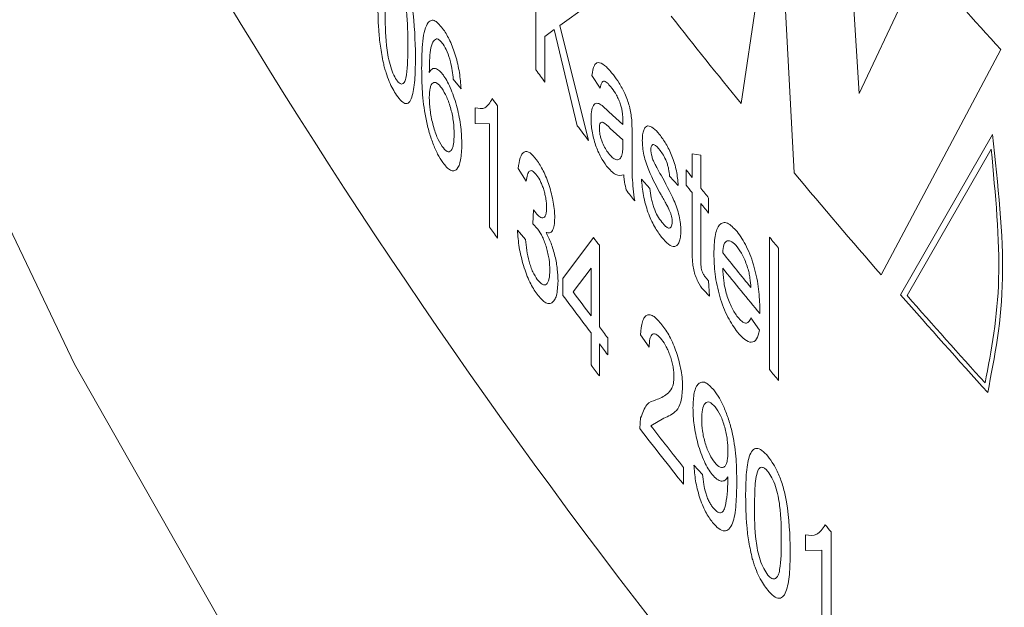
# Model space of a CAD drawing. Units: millimetres. Extents: x 0 to 420, y 0 to 297.
# Drawn here: x 308 to 311, y 94 to 96 of the extents above; entities that cross this region are included whole.
import ezdxf

# ---------------------------------------------------------------- set-up
doc = ezdxf.new("R2010")
doc.units = ezdxf.units.MM
doc.linetypes.add('SLD-Durchgehend', pattern=[0])

msp = doc.modelspace()

# ---------------------------------------------------------------- linework, layer by layer
at = {"color": 8, "linetype": 'SLD-Durchgehend', "lineweight": 0}
for p, q in [((310.6012, 95.46522), (310.74014, 96.39138)), ((310.96565, 95.49598), (310.92345, 96.18189)), ((309.96837, 95.56806), (309.96837, 95.97638)), ((310.72779, 95.96366), (310.76491, 95.25137)), ((311.15809, 95.90413), (310.96565, 95.49598)), ((310.12537, 95.76566), (310.04238, 95.7057)), ((310.02477, 95.69283), (309.99596, 95.67195)), ((310.09586, 95.39651), (310.02477, 95.69283)), ((310.04238, 95.7057), (310.1305, 95.35055)), ((309.99596, 95.67195), (309.99596, 95.53061)), ((311.03361, 94.93595), (311.40326, 95.63107)), ((309.73728, 95.51066), (309.71319, 95.53971)), ((310.16647, 95.5125), (310.14076, 95.55162)), ((309.78088, 95.40337), (309.78088, 95.45163)), ((309.84932, 95.45794), (309.84932, 95.04962)), ((310.17227, 95.45923), (310.1935, 95.43893)), ((310.1935, 95.43893), (310.23626, 95.40034)), ((309.82479, 95.40199), (309.78088, 95.40337)), ((309.82479, 95.0838), (309.82479, 95.40199)), ((310.23638, 95.35306), (310.19734, 95.38769)), ((310.23626, 95.40034), (310.23638, 95.41237)), ((310.26379, 95.41437), (310.26506, 95.36799)), ((310.26506, 95.36799), (310.26506, 95.30411)), ((311.37724, 95.3692), (311.09349, 94.87504)), ((310.23626, 95.33801), (310.23638, 95.35306)), ((310.45019, 95.30966), (310.47702, 95.30583)), ((310.45019, 95.23703), (310.45019, 95.30966)), ((310.47702, 95.30583), (310.47702, 95.20343)), ((311.37327, 95.32376), (311.11382, 94.87226)), ((309.93841, 95.22515), (309.91354, 95.26448)), ((310.40747, 95.21232), (310.38089, 95.24075)), ((310.43147, 95.21345), (310.43147, 95.26057)), ((310.29385, 95.23162), (310.32012, 95.20311)), ((310.45019, 95.02248), (310.45019, 95.18992)), ((310.50124, 95.17321), (310.50124, 95.12609)), ((310.47702, 95.15631), (310.47702, 94.987)), ((309.95814, 95.09351), (309.96071, 95.13711)), ((309.96071, 95.13711), (309.96431, 95.13164)), ((309.97432, 95.07703), (309.95814, 95.09351)), ((309.91106, 95.0742), (309.93592, 95.04533)), ((310.05149, 94.92541), (310.14589, 95.05111)), ((310.68942, 94.6438), (310.68942, 95.05212)), ((310.1639, 95.02739), (310.1639, 94.77611)), ((310.71706, 95.01874), (310.71706, 94.61042)), ((310.13819, 94.95707), (310.08284, 94.88348)), ((310.13819, 94.81001), (310.13819, 94.95707)), ((310.49067, 94.92986), (310.50124, 94.91801)), ((310.05149, 94.87306), (310.05149, 94.92541)), ((310.50124, 94.91801), (310.50393, 94.87073)), ((310.50393, 94.87073), (310.48495, 94.88989)), ((310.65912, 94.83007), (310.65899, 94.81681)), ((310.63138, 94.80334), (310.65826, 94.76535)), ((310.13819, 94.65819), (310.13819, 94.75766)), ((310.31749, 94.71275), (310.29122, 94.75174)), ((310.1639, 94.72377), (310.1639, 94.6243)), ((310.1897, 94.74225), (310.1897, 94.6899)), ((310.2886, 94.46196), (310.29135, 94.49474)), ((310.3633, 94.4944), (310.32234, 94.47096)), ((310.42347, 94.34243), (310.42347, 94.29008)), ((310.45555, 94.34919), (310.48239, 94.32083)), ((310.56088, 94.30338), (310.56075, 94.31351)), ((310.87919, 94.14345), (310.87919, 93.73513)), ((310.80053, 94.08622), (310.80053, 94.13448)), ((310.85101, 94.08654), (310.80053, 94.08622)), ((310.85101, 93.76836), (310.85101, 94.08654))]:
    msp.add_line(p, q, dxfattribs=at)
at = {"color": 7, "linetype": 'SLD-Durchgehend', "lineweight": 15, "flags": 128}
msp.add_lwpolyline([(306.83917, 101.32998), (306.84191, 101.05937), (306.90785, 99.97766), (307.06157, 98.89892), (307.30273, 97.82552), (307.63079, 96.75983), (308.04505, 95.70419), (308.54458, 94.66091), (309.12829, 93.63229), (309.7949, 92.62059), (310.47737, 91.71016)], dxfattribs=at)
at = {"color": 7, "linetype": 'SLD-Durchgehend', "lineweight": 15}
msp.add_arc((325.82799, 105.90494), 19.62557, 207.50719, 223.60942, dxfattribs=at)
at = {"color": 8, "linetype": 'SLD-Durchgehend', "lineweight": 0}
for centre, radius, start, end in [((328.14483, 110.90921), 22.66499, 221.455477, 222.383176), ((326.87534, 108.73556), 20.9988, 218.253388, 219.194671), ((326.02217, 107.36561), 19.92251, 216.311292, 216.445071), ((325.78278, 106.91761), 19.62649, 215.645385, 215.724462), ((326.24335, 107.53043), 20.19835, 216.92277, 217.086021), ((326.78971, 108.25201), 20.88946, 218.456029, 218.538513), ((327.53647, 109.26653), 21.85658, 219.883826, 220.970038), ((326.78971, 108.2049), 20.88946, 218.456029, 218.538513), ((326.8694, 108.31563), 20.99144, 218.656176, 218.761884), ((326.48913, 107.71799), 20.50753, 217.625464, 217.744757), ((326.8694, 108.26852), 20.99144, 218.656176, 218.761884), ((325.77532, 106.50393), 19.61731, 215.601602, 215.724478), ((326.31348, 107.30438), 20.28629, 217.158164, 217.242275), ((327.22021, 108.71137), 21.44393, 219.566622, 219.682417), ((327.03191, 108.33164), 21.20027, 218.949634, 219.323011), ((327.05418, 108.30262), 21.22897, 218.949828, 219.438898), ((326.21233, 106.92431), 20.1595, 216.712127, 217.12238), ((326.23882, 106.99663), 20.19268, 216.861173, 217.122196), ((328.06134, 109.73187), 22.55291, 221.20496, 222.231635), ((328.07128, 109.76126), 22.5663, 221.283801, 222.201083), ((326.35021, 107.08104), 20.33244, 217.242289, 217.362266), ((326.35021, 107.02869), 20.33244, 217.242289, 217.362266), ((326.307, 106.89638), 20.27816, 217.122097, 217.242289), ((327.22021, 108.30305), 21.44393, 219.566622, 219.682417), ((326.64887, 107.16001), 20.70988, 217.816897, 218.421325), ((326.67703, 107.23456), 20.74573, 217.969332, 218.42102), ((327.49076, 108.25597), 21.79697, 220.276136, 220.349872)]:
    msp.add_arc(centre, radius, start, end, dxfattribs=at)
for points, knots in [([(309.53787, 95.90403), (309.54303, 95.89568), (309.55334, 95.87898), (309.56787, 95.84377), (309.57959, 95.80294), (309.59408, 95.71967), (309.59544, 95.65928), (309.59651, 95.61102)], [0, 0, 0, 0, 0.1253578, 0.2505896, 0.3755823, 0.5009853, 1, 1, 1, 1]), ([(309.57298, 95.64559), (309.57282, 95.67932), (309.57261, 95.72149), (309.56524, 95.7799), (309.55825, 95.80994), (309.54879, 95.83844), (309.54134, 95.85101), (309.53761, 95.8573)], [0, 0, 0, 0, 0.5004702, 0.6256204, 0.7505816, 0.8752829, 1, 1, 1, 1]), ([(309.49736, 95.58989), (309.49403, 95.60734), (309.48737, 95.64227), (309.48102, 95.70876), (309.4803, 95.75349), (309.47982, 95.7833)], [0, 0, 0, 0, 0.2496854, 0.4998088, 1, 1, 1, 1]), ([(309.50297, 95.74897), (309.50316, 95.71535), (309.50339, 95.67332), (309.51043, 95.61512), (309.51749, 95.5852), (309.52673, 95.55661), (309.53416, 95.54393), (309.53787, 95.53759)], [0, 0, 0, 0, 0.5004818, 0.625659, 0.7505902, 0.8753288, 1, 1, 1, 1]), ([(309.63555, 95.71484), (309.63863, 95.71755), (309.64479, 95.72297), (309.66054, 95.72045), (309.67412, 95.70372), (309.68317, 95.69259)], [0, 0, 0, 0, 0.2506535, 0.5011648, 1, 1, 1, 1]), ([(309.61541, 95.57328), (309.61596, 95.60243), (309.61679, 95.64617), (309.62414, 95.69395), (309.63175, 95.70789), (309.63555, 95.71484)], [0, 0, 0, 0, 0.500172, 0.750344, 1, 1, 1, 1]), ([(309.68317, 95.69259), (309.68985, 95.68199), (309.69989, 95.66605), (309.71216, 95.63649), (309.7203, 95.61211), (309.72706, 95.58628), (309.73401, 95.55127), (309.73597, 95.52687), (309.73728, 95.51066)], [0, 0, 0, 0, 0.2496735, 0.3753985, 0.4999738, 0.623984, 0.750273, 1, 1, 1, 1]), ([(309.66126, 95.66486), (309.65721, 95.66204), (309.64903, 95.65637), (309.63999, 95.62246), (309.63946, 95.58549), (309.63911, 95.5609)], [0, 0, 0, 0, 0.2475346, 0.4995758, 1, 1, 1, 1]), ([(309.6816, 95.64772), (309.67804, 95.65226), (309.6727, 95.65908), (309.66595, 95.66365), (309.66283, 95.66445), (309.66126, 95.66486)], [0, 0, 0, 0, 0.4994024, 0.7496375, 1, 1, 1, 1]), ([(309.53787, 95.53759), (309.54158, 95.53301), (309.549, 95.52385), (309.55834, 95.52485), (309.5654, 95.53404), (309.57258, 95.57114), (309.5728, 95.61251), (309.57298, 95.64559)], [0, 0, 0, 0, 0.1246269, 0.2493657, 0.3742967, 0.499473, 1, 1, 1, 1]), ([(309.70451, 95.59397), (309.7012, 95.60485), (309.69456, 95.62661), (309.68592, 95.64069), (309.6816, 95.64772)], [0, 0, 0, 0, 0.4998745, 1, 1, 1, 1]), ([(309.59651, 95.61102), (309.59624, 95.58834), (309.59569, 95.54305), (309.58969, 95.49474), (309.57934, 95.46947), (309.56788, 95.46216), (309.55333, 95.46967), (309.54303, 95.48354), (309.53787, 95.49048)], [0, 0, 0, 0, 0.2505099, 0.5003961, 0.6258171, 0.7502001, 0.8749764, 1, 1, 1, 1]), ([(309.53787, 95.49048), (309.53018, 95.50326), (309.51863, 95.52244), (309.50703, 95.55508), (309.50114, 95.57464), (309.49862, 95.5848), (309.49736, 95.58989)], [0, 0, 0, 0, 0.4988237, 0.7491568, 0.8745537, 1, 1, 1, 1]), ([(309.68044, 95.28295), (309.67519, 95.29115), (309.6647, 95.30754), (309.64984, 95.34143), (309.63714, 95.38035), (309.62401, 95.43554), (309.61649, 95.50304), (309.61577, 95.54983), (309.61541, 95.57328)], [0, 0, 0, 0, 0.1251255, 0.2501508, 0.3751576, 0.5001415, 0.7495328, 1, 1, 1, 1]), ([(309.63911, 95.5609), (309.64178, 95.56492), (309.64713, 95.57295), (309.65824, 95.57411), (309.66874, 95.56777), (309.67756, 95.55881), (309.68205, 95.55269), (309.68429, 95.54964)], [0, 0, 0, 0, 0.2500091, 0.4997358, 0.7496334, 0.8747869, 1, 1, 1, 1]), ([(309.71319, 95.53971), (309.71232, 95.54851), (309.7106, 95.56608), (309.70654, 95.58469), (309.70451, 95.59397)], [0, 0, 0, 0, 0.5009152, 1, 1, 1, 1]), ([(310.14076, 95.55162), (310.14281, 95.56329), (310.14588, 95.58071), (310.1554, 95.59121), (310.16757, 95.59186), (310.18536, 95.57998), (310.20003, 95.56209), (310.20737, 95.55314)], [0, 0, 0, 0, 0.2495266, 0.3724414, 0.4996066, 0.7495265, 1, 1, 1, 1]), ([(309.68429, 95.54964), (309.68811, 95.54372), (309.69575, 95.53189), (309.70668, 95.50825), (309.71656, 95.48113), (309.72503, 95.45193), (309.73187, 95.42177), (309.73828, 95.38201), (309.73913, 95.35564), (309.73969, 95.33808)], [0, 0, 0, 0, 0.1250957, 0.2501538, 0.3730331, 0.5003543, 0.6251198, 0.7504688, 1, 1, 1, 1]), ([(310.20737, 95.55314), (310.2133, 95.54509), (310.22516, 95.52902), (310.2399, 95.50182), (310.2504, 95.47673), (310.25705, 95.45584), (310.26144, 95.43474), (310.26301, 95.42116), (310.26379, 95.41437)], [0, 0, 0, 0, 0.25036, 0.5001068, 0.634252, 0.7499676, 0.8749026, 1, 1, 1, 1]), ([(309.67768, 95.51201), (309.67257, 95.51832), (309.66236, 95.53094), (309.65145, 95.53041), (309.6449, 95.52292), (309.64012, 95.50986), (309.63951, 95.49391), (309.63911, 95.48328)], [0, 0, 0, 0, 0.2497894, 0.4993521, 0.6253294, 0.7501028, 1, 1, 1, 1]), ([(309.71559, 95.37073), (309.71526, 95.38258), (309.71476, 95.40049), (309.71058, 95.42743), (309.70593, 95.4479), (309.70002, 95.4674), (309.69069, 95.49126), (309.68289, 95.50371), (309.67768, 95.51201)], [0, 0, 0, 0, 0.2498711, 0.3775423, 0.5001971, 0.6262517, 0.7504412, 1, 1, 1, 1]), ([(310.20272, 95.5121), (310.19867, 95.51712), (310.19079, 95.5269), (310.18106, 95.53464), (310.17474, 95.53342), (310.17107, 95.52872), (310.16826, 95.52161), (310.16707, 95.51553), (310.16647, 95.5125)], [0, 0, 0, 0, 0.2565446, 0.499809, 0.6199328, 0.7496037, 0.8747441, 1, 1, 1, 1]), ([(310.22967, 95.46116), (310.22774, 95.46646), (310.22384, 95.47716), (310.21468, 95.49535), (310.20749, 95.50541), (310.20272, 95.5121)], [0, 0, 0, 0, 0.2477242, 0.5000019, 1, 1, 1, 1]), ([(309.63911, 95.48328), (309.63966, 95.47067), (309.64076, 95.44536), (309.64767, 95.40869), (309.65553, 95.38095), (309.66499, 95.35514), (309.67316, 95.34167), (309.67861, 95.33269)], [0, 0, 0, 0, 0.24892816, 0.49985521, 0.62628027, 0.7505167, 1, 1, 1, 1]), ([(309.78088, 95.45163), (309.79147, 95.44942), (309.81263, 95.44501), (309.82656, 95.46831), (309.83352, 95.47994)], [0, 0, 0, 0, 0.5004512, 1, 1, 1, 1]), ([(310.13819, 95.41948), (310.13862, 95.42873), (310.13948, 95.44736), (310.14712, 95.46332), (310.15854, 95.46737), (310.16769, 95.46195), (310.17227, 95.45923)], [0, 0, 0, 0, 0.2485267, 0.5004048, 0.7495065, 1, 1, 1, 1]), ([(310.23638, 95.41237), (310.23621, 95.41987), (310.23595, 95.43106), (310.23339, 95.44825), (310.23092, 95.45682), (310.22967, 95.46116)], [0, 0, 0, 0, 0.500227, 0.7464817, 1, 1, 1, 1]), ([(310.18623, 95.27194), (310.18022, 95.28047), (310.17108, 95.29346), (310.15979, 95.31677), (310.15218, 95.33659), (310.146, 95.35774), (310.14135, 95.37955), (310.13861, 95.4007), (310.13833, 95.41321), (310.13819, 95.41948)], [0, 0, 0, 0, 0.249836, 0.3802, 0.4998438, 0.6252288, 0.7499212, 0.8748909, 1, 1, 1, 1]), ([(310.19734, 95.38769), (310.18998, 95.39572), (310.18074, 95.40579), (310.17095, 95.40824), (310.16708, 95.40533), (310.16441, 95.39898), (310.16407, 95.39202), (310.1639, 95.38853)], [0, 0, 0, 0, 0.50034, 0.6278025, 0.750382, 0.8750269, 1, 1, 1, 1]), ([(310.1639, 95.38853), (310.164, 95.38511), (310.16421, 95.37828), (310.16633, 95.36658), (310.16938, 95.35492), (310.17463, 95.34031), (310.18245, 95.32472), (310.1889, 95.3158), (310.19212, 95.31133)], [0, 0, 0, 0, 0.125072, 0.2499825, 0.3720814, 0.5001221, 0.749622, 1, 1, 1, 1]), ([(310.29647, 95.3511), (310.29666, 95.3572), (310.29706, 95.36939), (310.30046, 95.38305), (310.30566, 95.39254), (310.31052, 95.39456), (310.31292, 95.39556)], [0, 0, 0, 0, 0.2500982, 0.5000365, 0.7524887, 1, 1, 1, 1]), ([(310.31292, 95.39556), (310.31864, 95.39446), (310.33008, 95.39227), (310.34315, 95.37706), (310.3497, 95.36944)], [0, 0, 0, 0, 0.4993155, 1, 1, 1, 1]), ([(309.67861, 95.33269), (309.68386, 95.32625), (309.69173, 95.31661), (309.7008, 95.31556), (309.70647, 95.31931), (309.71088, 95.32735), (309.71477, 95.34319), (309.71526, 95.35975), (309.71559, 95.37073)], [0, 0, 0, 0, 0.2491596, 0.3733211, 0.499545, 0.6230346, 0.7499734, 1, 1, 1, 1]), ([(310.3497, 95.36944), (310.35633, 95.36032), (310.36958, 95.34209), (310.38558, 95.31029), (310.39622, 95.28072), (310.40403, 95.24905), (310.40609, 95.22704), (310.40747, 95.21232)], [0, 0, 0, 0, 0.25037, 0.5001769, 0.6263741, 0.7501823, 1, 1, 1, 1]), ([(311.36242, 94.57339), (311.3841, 94.68385), (311.42746, 94.90477), (311.39398, 95.21439), (311.37724, 95.3692)], [0, 0, 0, 0, 0.5, 1, 1, 1, 1]), ([(309.73969, 95.33808), (309.73894, 95.32142), (309.73744, 95.28812), (309.72707, 95.26297), (309.71508, 95.256), (309.70086, 95.25816), (309.68859, 95.27306), (309.68044, 95.28295)], [0, 0, 0, 0, 0.2500787, 0.4998954, 0.6242313, 0.7505667, 1, 1, 1, 1]), ([(310.2324, 95.30164), (310.23363, 95.30669), (310.23611, 95.31681), (310.23621, 95.33093), (310.23626, 95.33801)], [0, 0, 0, 0, 0.4989496, 1, 1, 1, 1]), ([(310.3549, 95.18294), (310.34152, 95.20676), (310.32476, 95.2366), (310.3077, 95.28145), (310.30128, 95.30574), (310.29721, 95.32983), (310.29671, 95.34401), (310.29647, 95.3511)], [0, 0, 0, 0, 0.5004073, 0.6269393, 0.7502793, 0.8749775, 1, 1, 1, 1]), ([(310.35164, 95.31985), (310.34526, 95.32765), (310.33728, 95.33738), (310.3291, 95.33849), (310.32576, 95.33622), (310.32318, 95.33148), (310.32289, 95.32561), (310.32275, 95.32267)], [0, 0, 0, 0, 0.4991971, 0.6234353, 0.7498185, 0.8748465, 1, 1, 1, 1]), ([(309.91354, 95.26448), (309.91518, 95.27638), (309.91847, 95.30016), (309.92914, 95.31542), (309.9403, 95.31727), (309.95295, 95.31239), (309.96344, 95.29979), (309.97041, 95.29142)], [0, 0, 0, 0, 0.25016936, 0.49962479, 0.62393573, 0.75017234, 1, 1, 1, 1]), ([(310.19212, 95.31133), (310.19609, 95.30657), (310.20403, 95.29706), (310.21527, 95.291), (310.22544, 95.29101), (310.23008, 95.2981), (310.2324, 95.30164)], [0, 0, 0, 0, 0.25023, 0.5002801, 0.7503806, 1, 1, 1, 1]), ([(310.26506, 95.30411), (310.2651, 95.29309), (310.26518, 95.27105), (310.26513, 95.22718), (310.26979, 95.18948), (310.2729, 95.16441)], [0, 0, 0, 0, 0.2509687, 0.5019284, 1, 1, 1, 1]), ([(310.32275, 95.32267), (310.32287, 95.31968), (310.32311, 95.31369), (310.32471, 95.30691), (310.32551, 95.30352)], [0, 0, 0, 0, 0.4996423, 1, 1, 1, 1]), ([(310.32551, 95.30352), (310.32675, 95.29937), (310.32926, 95.29106), (310.33255, 95.284), (310.33419, 95.28046)], [0, 0, 0, 0, 0.4991689, 1, 1, 1, 1]), ([(310.38089, 95.24075), (310.3801, 95.24822), (310.37892, 95.25938), (310.37476, 95.27515), (310.36961, 95.2901), (310.3616, 95.30635), (310.35497, 95.31534), (310.35164, 95.31985)], [0, 0, 0, 0, 0.2494521, 0.3728681, 0.4999961, 0.7495193, 1, 1, 1, 1]), ([(311.35435, 94.6027), (311.37373, 94.70376), (311.41248, 94.90588), (311.38634, 95.18446), (311.37327, 95.32376)], [0, 0, 0, 0, 0.5, 1, 1, 1, 1]), ([(309.97041, 95.29142), (309.97733, 95.28073), (309.99117, 95.25934), (310.00683, 95.22024), (310.01654, 95.18629), (310.02192, 95.16027), (310.0249, 95.13902), (310.026, 95.12323), (310.02613, 95.11582), (310.02619, 95.11212)], [0, 0, 0, 0, 0.249715, 0.4991844, 0.6225929, 0.7494759, 0.8746423, 0.9373035, 1, 1, 1, 1]), ([(310.23898, 95.24499), (310.23113, 95.24318), (310.21545, 95.23957), (310.19596, 95.26116), (310.18623, 95.27194)], [0, 0, 0, 0, 0.5007476, 1, 1, 1, 1]), ([(310.33419, 95.28046), (310.33656, 95.27597), (310.34316, 95.26341), (310.34986, 95.2513), (310.35416, 95.24351)], [0, 0, 0, 0, 0.3576756, 1, 1, 1, 1]), ([(309.97119, 95.24325), (309.96708, 95.24818), (309.96089, 95.25561), (309.95346, 95.25824), (309.94692, 95.25689), (309.94104, 95.24666), (309.93928, 95.23233), (309.93841, 95.22515)], [0, 0, 0, 0, 0.2498431, 0.3760747, 0.5004171, 0.7497199, 1, 1, 1, 1]), ([(310.00099, 95.14442), (310.00063, 95.15291), (310.0001, 95.16554), (309.99623, 95.18472), (309.9924, 95.19883), (309.98775, 95.21243), (309.98077, 95.22868), (309.97502, 95.23743), (309.97119, 95.24325)], [0, 0, 0, 0, 0.24923993, 0.37035752, 0.49975382, 0.62448596, 0.75019485, 1, 1, 1, 1]), ([(310.24679, 95.1982), (310.24496, 95.20621), (310.2422, 95.21822), (310.23996, 95.23384), (310.23931, 95.24127), (310.23898, 95.24499)], [0, 0, 0, 0, 0.4994038, 0.7496507, 1, 1, 1, 1]), ([(310.35416, 95.24351), (310.36791, 95.21905), (310.3851, 95.18847), (310.40328, 95.14347), (310.41049, 95.11865), (310.41403, 95.09796), (310.4153, 95.08265), (310.41541, 95.07556), (310.41547, 95.07201)], [0, 0, 0, 0, 0.5005309, 0.6254164, 0.7501981, 0.8748637, 0.9374069, 1, 1, 1, 1]), ([(310.35618, 95.05231), (310.34873, 95.0625), (310.33736, 95.07804), (310.32322, 95.10563), (310.31368, 95.12908), (310.30596, 95.15458), (310.29803, 95.18992), (310.29551, 95.21504), (310.29385, 95.23162)], [0, 0, 0, 0, 0.2500529, 0.3812084, 0.5002134, 0.6217395, 0.7503004, 1, 1, 1, 1]), ([(310.32012, 95.20311), (310.32103, 95.19352), (310.32242, 95.179), (310.32716, 95.15844), (310.3334, 95.1386), (310.34352, 95.11675), (310.35215, 95.10497), (310.35647, 95.09906)], [0, 0, 0, 0, 0.2498791, 0.3783619, 0.5003009, 0.7496393, 1, 1, 1, 1]), ([(310.37977, 95.136), (310.37883, 95.13801), (310.37738, 95.1411), (310.37562, 95.14464), (310.37469, 95.14651), (310.3742, 95.14746), (310.37395, 95.14795), (310.37383, 95.14819), (310.37377, 95.14831), (310.37374, 95.14838), (310.37372, 95.14841), (310.37371, 95.14842), (310.37371, 95.14843), (310.37165, 95.15245), (310.36807, 95.15909), (310.3618, 95.17058), (310.3576, 95.17811), (310.3549, 95.18294)], [0, 0, 0, 0, 0.1178599, 0.1821266, 0.2156076, 0.2326864, 0.2413106, 0.2456439, 0.2478158, 0.2489031, 0.2494471, 0.2497192, 0.2498553, 0.2499233, 0.4999987, 0.6792029, 1, 1, 1, 1]), ([(309.96431, 95.13164), (309.96874, 95.12631), (309.9776, 95.11565), (309.98796, 95.11139), (309.9949, 95.11373), (309.99862, 95.12042), (310.00069, 95.13092), (310.00089, 95.13992), (310.00099, 95.14442)], [0, 0, 0, 0, 0.2500862, 0.4999288, 0.6268787, 0.7497706, 0.8749096, 1, 1, 1, 1]), ([(310.02619, 95.11212), (310.02585, 95.10388), (310.02516, 95.0874), (310.01931, 95.07158), (310.01196, 95.06577), (310.00501, 95.06546), (310.00126, 95.06671), (309.99938, 95.06734)], [0, 0, 0, 0, 0.2498321, 0.4996195, 0.7493981, 0.8746605, 1, 1, 1, 1]), ([(310.38886, 95.10035), (310.38874, 95.10312), (310.38849, 95.10875), (310.38633, 95.11845), (310.38333, 95.12771), (310.38096, 95.13324), (310.37977, 95.136)], [0, 0, 0, 0, 0.245854, 0.4991232, 0.7493675, 1, 1, 1, 1]), ([(310.35647, 95.09906), (310.3605, 95.09425), (310.36771, 95.08563), (310.37648, 95.08001), (310.38211, 95.08061), (310.38573, 95.08403), (310.38841, 95.09016), (310.38871, 95.09695), (310.38886, 95.10035)], [0, 0, 0, 0, 0.2792096, 0.4999772, 0.626252, 0.7500921, 0.8749841, 1, 1, 1, 1]), ([(310.51742, 95.00134), (310.51799, 95.02036), (310.51884, 95.04914), (310.52609, 95.07718), (310.53452, 95.09162), (310.54552, 95.09832), (310.5632, 95.09696), (310.57861, 95.08079), (310.58889, 95.07)], [0, 0, 0, 0, 0.2501178, 0.3782904, 0.5005568, 0.6267989, 0.7509095, 1, 1, 1, 1]), ([(309.97154, 94.87632), (309.96396, 94.88792), (309.9488, 94.9111), (309.92914, 94.96376), (309.91508, 95.02168), (309.9124, 95.05668), (309.91106, 95.0742)], [0, 0, 0, 0, 0.2502262, 0.4999298, 0.7497754, 1, 1, 1, 1]), ([(310.01106, 94.95127), (310.01065, 94.96195), (310.01003, 94.97792), (310.00543, 95.00208), (310.00081, 95.02005), (309.99513, 95.03736), (309.98644, 95.05843), (309.97917, 95.0696), (309.97432, 95.07703)], [0, 0, 0, 0, 0.2494943, 0.3728189, 0.499931, 0.6249755, 0.7504411, 1, 1, 1, 1]), ([(309.99938, 95.06734), (310.00468, 95.05669), (310.01527, 95.03542), (310.02764, 94.99445), (310.03528, 94.95277), (310.03596, 94.92883), (310.0363, 94.91685)], [0, 0, 0, 0, 0.2501153, 0.4997901, 0.7495833, 1, 1, 1, 1]), ([(310.41547, 95.07201), (310.41522, 95.0653), (310.41472, 95.05189), (310.41072, 95.03715), (310.40474, 95.0271), (310.39409, 95.02173), (310.37745, 95.02795), (310.36328, 95.04419), (310.35618, 95.05231)], [0, 0, 0, 0, 0.12511922, 0.25023735, 0.37547592, 0.50045367, 0.74992622, 1, 1, 1, 1]), ([(310.58889, 95.07), (310.59898, 95.05578), (310.61411, 95.03446), (310.63144, 94.99287), (310.64227, 94.95976), (310.65055, 94.92525), (310.6577, 94.88029), (310.65855, 94.85004), (310.65912, 94.83007)], [0, 0, 0, 0, 0.2490722, 0.3733859, 0.4994435, 0.6210962, 0.7498513, 1, 1, 1, 1]), ([(309.93592, 95.04533), (309.93704, 95.03434), (309.93927, 95.01239), (309.94516, 94.98268), (309.95226, 94.96024), (309.96071, 94.94003), (309.96776, 94.92932), (309.97244, 94.92221)], [0, 0, 0, 0, 0.2505172, 0.5001301, 0.6242271, 0.7503935, 1, 1, 1, 1]), ([(310.48495, 94.88989), (310.47924, 94.89754), (310.47061, 94.9091), (310.46045, 94.93221), (310.4545, 94.95187), (310.45156, 94.97127), (310.45038, 94.99469), (310.45027, 95.01136), (310.45019, 95.02248)], [0, 0, 0, 0, 0.2496185, 0.3768397, 0.4994034, 0.6239679, 0.7492972, 1, 1, 1, 1]), ([(310.58877, 95.02305), (310.58335, 95.02895), (310.57252, 95.04075), (310.56032, 95.0428), (310.55268, 95.0376), (310.54668, 95.02748), (310.54536, 95.01363), (310.54448, 95.00436)], [0, 0, 0, 0, 0.2501114, 0.4997417, 0.6265902, 0.7503767, 1, 1, 1, 1]), ([(310.62162, 94.95775), (310.61938, 94.96442), (310.6149, 94.97776), (310.60397, 95.00195), (310.59484, 95.01461), (310.58877, 95.02305)], [0, 0, 0, 0, 0.2504397, 0.50091, 1, 1, 1, 1]), ([(310.59034, 94.75937), (310.58011, 94.77349), (310.56475, 94.79468), (310.54667, 94.83563), (310.53532, 94.86903), (310.52658, 94.90409), (310.5189, 94.95015), (310.51801, 94.98098), (310.51742, 95.00134)], [0, 0, 0, 0, 0.2494585, 0.3742496, 0.4997319, 0.621455, 0.7500378, 1, 1, 1, 1]), ([(310.47702, 94.987), (310.47709, 94.98095), (310.4772, 94.97147), (310.47792, 94.95858), (310.48045, 94.94871), (310.48447, 94.93809), (310.48819, 94.93315), (310.49067, 94.92986)], [0, 0, 0, 0, 0.3189964, 0.5008146, 0.6257312, 0.7505429, 1, 1, 1, 1]), ([(309.97244, 94.92221), (309.9776, 94.91607), (309.98535, 94.90682), (309.99455, 94.90442), (310.0005, 94.90677), (310.00526, 94.91302), (310.00999, 94.92586), (310.01063, 94.94109), (310.01106, 94.95127)], [0, 0, 0, 0, 0.2494847, 0.3756866, 0.4998612, 0.6265776, 0.7503987, 1, 1, 1, 1]), ([(310.54448, 94.95725), (310.54519, 94.9443), (310.54628, 94.92469), (310.55142, 94.89611), (310.55695, 94.87449), (310.56396, 94.85391), (310.57496, 94.82822), (310.58445, 94.81486), (310.59077, 94.80596)], [0, 0, 0, 0, 0.2501067, 0.378839, 0.5004625, 0.625989, 0.7507868, 1, 1, 1, 1]), ([(310.63168, 94.8972), (310.63098, 94.9068), (310.62994, 94.92125), (310.62607, 94.94221), (310.62309, 94.95261), (310.62162, 94.95775)], [0, 0, 0, 0, 0.4999023, 0.7530124, 1, 1, 1, 1]), ([(310.0363, 94.91685), (310.03544, 94.90062), (310.03417, 94.87649), (310.02567, 94.85774), (310.01741, 94.84932), (310.00741, 94.84668), (309.99236, 94.85159), (309.97986, 94.86644), (309.97154, 94.87632)], [0, 0, 0, 0, 0.2492216, 0.3707455, 0.4997772, 0.6248193, 0.7503174, 1, 1, 1, 1]), ([(310.29122, 94.75174), (310.29252, 94.76623), (310.29446, 94.78802), (310.30259, 94.80608), (310.3109, 94.81328), (310.32109, 94.81388), (310.33638, 94.8065), (310.34882, 94.7921), (310.35705, 94.78258)], [0, 0, 0, 0, 0.2496891, 0.3755782, 0.4998542, 0.6223678, 0.7501068, 1, 1, 1, 1]), ([(310.35705, 94.78258), (310.36507, 94.77137), (310.37716, 94.75446), (310.39208, 94.72329), (310.40202, 94.69701), (310.41025, 94.66924), (310.41649, 94.64093), (310.42017, 94.61353), (310.42059, 94.59721), (310.4208, 94.58905)], [0, 0, 0, 0, 0.24966608, 0.37639182, 0.49979645, 0.6260232, 0.74993066, 0.87502622, 1, 1, 1, 1]), ([(310.59077, 94.80596), (310.59498, 94.80119), (310.60339, 94.79168), (310.61546, 94.78545), (310.62361, 94.78883), (310.62851, 94.79602), (310.63042, 94.8009), (310.63138, 94.80334)], [0, 0, 0, 0, 0.2503111, 0.5000982, 0.7494306, 0.8746701, 1, 1, 1, 1]), ([(310.35647, 94.7362), (310.35138, 94.74204), (310.34369, 94.75086), (310.33435, 94.75463), (310.32819, 94.75362), (310.32318, 94.74875), (310.31855, 94.73659), (310.31791, 94.72228), (310.31749, 94.71275)], [0, 0, 0, 0, 0.2498599, 0.3774168, 0.5002503, 0.6253834, 0.7505198, 1, 1, 1, 1]), ([(310.65826, 94.76535), (310.65558, 94.75526), (310.65022, 94.73509), (310.63349, 94.72547), (310.61259, 94.73425), (310.59776, 94.75099), (310.59034, 94.75937)], [0, 0, 0, 0, 0.2499422, 0.4995413, 0.7494305, 1, 1, 1, 1]), ([(310.39417, 94.62221), (310.39404, 94.62702), (310.39378, 94.63663), (310.39152, 94.65267), (310.38779, 94.6693), (310.38287, 94.68566), (310.37695, 94.70114), (310.36827, 94.7197), (310.36119, 94.7296), (310.35647, 94.7362)], [0, 0, 0, 0, 0.1250842, 0.250038, 0.3704402, 0.5001696, 0.6252324, 0.7502783, 1, 1, 1, 1]), ([(310.33864, 94.55046), (310.35048, 94.55538), (310.36821, 94.56276), (310.38612, 94.58119), (310.39301, 94.6006), (310.39378, 94.61501), (310.39417, 94.62221)], [0, 0, 0, 0, 0.5005448, 0.7503138, 0.8752782, 1, 1, 1, 1]), ([(310.45287, 94.52588), (310.45348, 94.54244), (310.45439, 94.56739), (310.46171, 94.58995), (310.46957, 94.60124), (310.47943, 94.60623), (310.49486, 94.60467), (310.50823, 94.59056), (310.51717, 94.58113)], [0, 0, 0, 0, 0.2498981, 0.3764802, 0.500358, 0.627289, 0.7508213, 1, 1, 1, 1]), ([(310.4208, 94.58905), (310.4197, 94.573), (310.4175, 94.54085), (310.3968, 94.50832), (310.3767, 94.49997), (310.3633, 94.4944)], [0, 0, 0, 0, 0.2491447, 0.4991109, 1, 1, 1, 1]), ([(310.51717, 94.58113), (310.52299, 94.57312), (310.53462, 94.5571), (310.55087, 94.52328), (310.5649, 94.48538), (310.57896, 94.43159), (310.58719, 94.36608), (310.5877, 94.32058), (310.58796, 94.29776)], [0, 0, 0, 0, 0.1250552, 0.250076, 0.3748851, 0.50015, 0.7494154, 1, 1, 1, 1]), ([(310.29135, 94.49474), (310.29702, 94.51027), (310.30841, 94.5414), (310.32855, 94.54743), (310.33864, 94.55046)], [0, 0, 0, 0, 0.4987273, 1, 1, 1, 1]), ([(310.52131, 94.52888), (310.51541, 94.53501), (310.50664, 94.54412), (310.49655, 94.54453), (310.48822, 94.53898), (310.48087, 94.52226), (310.48009, 94.50043), (310.4797, 94.4895)], [0, 0, 0, 0, 0.2493292, 0.3704712, 0.5001298, 0.7497168, 1, 1, 1, 1]), ([(310.5124, 94.32008), (310.50819, 94.32577), (310.49976, 94.33715), (310.48778, 94.36022), (310.47702, 94.38661), (310.46797, 94.4151), (310.46082, 94.44446), (310.45424, 94.48306), (310.45342, 94.50879), (310.45287, 94.52588)], [0, 0, 0, 0, 0.1250771, 0.250053, 0.3732961, 0.5001838, 0.6242735, 0.7503403, 1, 1, 1, 1]), ([(310.56075, 94.39277), (310.56044, 94.40409), (310.55995, 94.4211), (310.55582, 94.44663), (310.55114, 94.46622), (310.54514, 94.48521), (310.53541, 94.50875), (310.52696, 94.52081), (310.52131, 94.52888)], [0, 0, 0, 0, 0.2501308, 0.3758959, 0.5006752, 0.6279558, 0.750998, 1, 1, 1, 1]), ([(310.4797, 94.4895), (310.48012, 94.47824), (310.48074, 94.46131), (310.4855, 94.43587), (310.49055, 94.41674), (310.49687, 94.39845), (310.50677, 94.37624), (310.51508, 94.36468), (310.52063, 94.35697)], [0, 0, 0, 0, 0.2497075, 0.3754339, 0.5001348, 0.6262336, 0.750472, 1, 1, 1, 1]), ([(310.52063, 94.35697), (310.52626, 94.35099), (310.53468, 94.34205), (310.5445, 94.34089), (310.5507, 94.34412), (310.55555, 94.35162), (310.55988, 94.36649), (310.56041, 94.38232), (310.56075, 94.39277)], [0, 0, 0, 0, 0.2492021, 0.3726354, 0.4996549, 0.6212503, 0.7499797, 1, 1, 1, 1]), ([(310.61525, 94.25325), (310.61558, 94.27594), (310.61623, 94.32128), (310.62319, 94.37043), (310.63537, 94.39594), (310.64888, 94.40331), (310.66564, 94.39669), (310.67781, 94.38331), (310.6839, 94.37661)], [0, 0, 0, 0, 0.2505128, 0.5003907, 0.6317652, 0.7502439, 0.8749892, 1, 1, 1, 1]), ([(310.6839, 94.37661), (310.68999, 94.36849), (310.70218, 94.35226), (310.71933, 94.31771), (310.73316, 94.27741), (310.75026, 94.1948), (310.75185, 94.13447), (310.75313, 94.08625)], [0, 0, 0, 0, 0.1253578, 0.2505896, 0.3755823, 0.5009853, 1, 1, 1, 1]), ([(310.5135, 94.17214), (310.50614, 94.18236), (310.49507, 94.19773), (310.48175, 94.22671), (310.47016, 94.25851), (310.45954, 94.30212), (310.45688, 94.33348), (310.45555, 94.34919)], [0, 0, 0, 0, 0.2498738, 0.3757692, 0.500471, 0.749818, 1, 1, 1, 1]), ([(310.65504, 94.33655), (310.65245, 94.32954), (310.64727, 94.3155), (310.64343, 94.27531), (310.64296, 94.2421), (310.64264, 94.21996)], [0, 0, 0, 0, 0.2494149, 0.499568, 1, 1, 1, 1]), ([(310.6836, 94.32986), (310.68081, 94.33295), (310.67522, 94.33913), (310.66732, 94.34297), (310.66038, 94.34233), (310.65682, 94.33848), (310.65504, 94.33655)], [0, 0, 0, 0, 0.24997645, 0.4998294, 0.74981232, 1, 1, 1, 1]), ([(310.72537, 94.11977), (310.72517, 94.15349), (310.72493, 94.19564), (310.71623, 94.25372), (310.70798, 94.28344), (310.69681, 94.31151), (310.688, 94.32375), (310.6836, 94.32986)], [0, 0, 0, 0, 0.5004702, 0.6256204, 0.7505816, 0.8752829, 1, 1, 1, 1]), ([(310.48239, 94.32083), (310.48339, 94.31069), (310.48519, 94.29238), (310.49062, 94.26752), (310.49668, 94.24965), (310.50237, 94.23696), (310.50853, 94.22588), (310.51277, 94.22031), (310.51489, 94.21752)], [0, 0, 0, 0, 0.2767457, 0.4995758, 0.6239809, 0.7495959, 0.8747345, 1, 1, 1, 1]), ([(310.56075, 94.31351), (310.55794, 94.30934), (310.5523, 94.30098), (310.54037, 94.29912), (310.52694, 94.30399), (310.51724, 94.31472), (310.5124, 94.32008)], [0, 0, 0, 0, 0.249027, 0.4995355, 0.7503194, 1, 1, 1, 1]), ([(310.58796, 94.29776), (310.58763, 94.27362), (310.58697, 94.22543), (310.57883, 94.1746), (310.56482, 94.15031), (310.55014, 94.14431), (310.53254, 94.15092), (310.51985, 94.16506), (310.5135, 94.17214)], [0, 0, 0, 0, 0.250515, 0.500156, 0.6279482, 0.7501118, 0.8749975, 1, 1, 1, 1]), ([(310.51489, 94.21752), (310.51895, 94.21307), (310.52707, 94.20418), (310.53819, 94.20103), (310.54716, 94.20644), (310.55757, 94.23668), (310.55941, 94.27374), (310.56088, 94.30338)], [0, 0, 0, 0, 0.1251803, 0.25023912, 0.37522893, 0.5004947, 1, 1, 1, 1]), ([(310.636, 94.06063), (310.63207, 94.07793), (310.62419, 94.11256), (310.61668, 94.17876), (310.61582, 94.22345), (310.61525, 94.25325)], [0, 0, 0, 0, 0.2496854, 0.4998088, 1, 1, 1, 1]), ([(310.64264, 94.21996), (310.64286, 94.18635), (310.64314, 94.14434), (310.65147, 94.08645), (310.65982, 94.05686), (310.67074, 94.02868), (310.67951, 94.01634), (310.6839, 94.01017)], [0, 0, 0, 0, 0.5004818, 0.625659, 0.7505902, 0.8753288, 1, 1, 1, 1]), ([(310.80053, 94.13448), (310.81271, 94.13269), (310.83704, 94.1291), (310.85304, 94.15293), (310.86104, 94.16484)], [0, 0, 0, 0, 0.50045124, 1, 1, 1, 1]), ([(310.6839, 94.01017), (310.68828, 94.00576), (310.69705, 93.99694), (310.70808, 93.99836), (310.71641, 94.00786), (310.72489, 94.0453), (310.72515, 94.08667), (310.72537, 94.11977)], [0, 0, 0, 0, 0.12462693, 0.24936569, 0.37429675, 0.49947299, 1, 1, 1, 1]), ([(310.75313, 94.08625), (310.7528, 94.06357), (310.75215, 94.01825), (310.74507, 93.96967), (310.73287, 93.94393), (310.71934, 93.9361), (310.70217, 93.94295), (310.68999, 93.95635), (310.6839, 93.96306)], [0, 0, 0, 0, 0.2505099, 0.5003961, 0.6258171, 0.7502001, 0.8749764, 1, 1, 1, 1]), ([(310.6839, 93.96306), (310.67481, 93.97549), (310.66116, 93.99415), (310.64745, 94.02626), (310.64048, 94.04555), (310.63749, 94.0556), (310.636, 94.06063)], [0, 0, 0, 0, 0.4988237, 0.7491568, 0.8745537, 1, 1, 1, 1])]:
    msp.add_open_spline(points, degree=3, knots=knots, dxfattribs=at)

doc.saveas('drawing.dxf')
